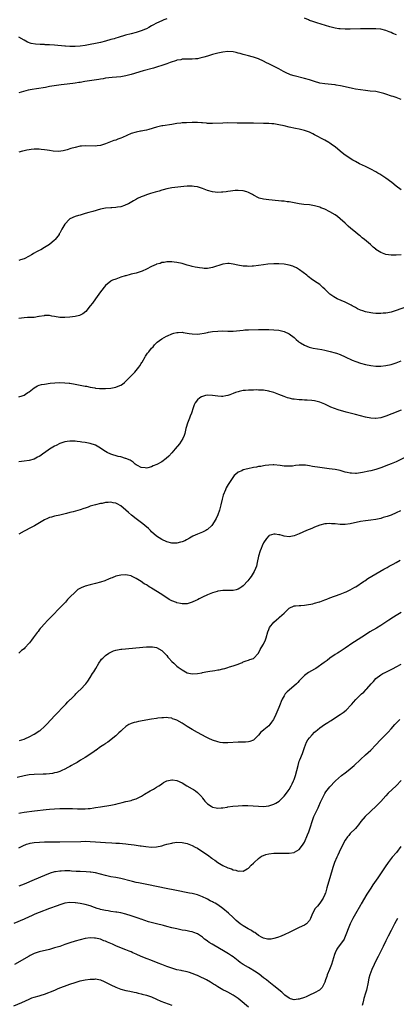
# Model space of a CAD drawing. Units: inches. Extents: x 2598000 to 2601000, y 1485000 to 1488000.
# Drawn here: x 2599691 to 2599839, y 1487347 to 1487733 of the extents above; entities that cross this region are included whole.
import ezdxf

# ---------------------------------------------------------------- set-up
doc = ezdxf.new("R2010")
doc.units = ezdxf.units.IN
doc.header["$MEASUREMENT"] = 0
doc.layers.add('LD25981485_10ft', color=91, linetype='Continuous')

msp = doc.modelspace()

# ---------------------------------------------------------------- linework, layer by layer
at = {"layer": 'LD25981485_10ft'}
for points, elevation in [([(2599839.13, 1487727.13), (2599837.69, 1487727.69), (2599837, 1487728.03), (2599836.3, 1487728.3), (2599835, 1487728.86), (2599833, 1487729.37), (2599831, 1487729.49), (2599828.53, 1487729.47), (2599825, 1487729.49), (2599821, 1487729.38), (2599819, 1487729.37), (2599817, 1487729.46), (2599816.44, 1487729.56), (2599815, 1487729.76), (2599813.96, 1487730.04), (2599813, 1487730.27), (2599807.85, 1487731.85), (2599806.34, 1487732.34), (2599805, 1487732.83), (2599804.58, 1487733), (2599803, 1487733.74)], 9340), ([(2599749, 1487733.43), (2599747.86, 1487733), (2599747, 1487732.65), (2599745, 1487731.73), (2599743.57, 1487731), (2599743, 1487730.68), (2599741.96, 1487730.04), (2599741, 1487729.55), (2599740.65, 1487729.35), (2599739, 1487728.66), (2599738.53, 1487728.53), (2599737, 1487728.04), (2599735, 1487727.55), (2599732.85, 1487727), (2599729.9, 1487726.1), (2599729, 1487725.85), (2599728.35, 1487725.65), (2599727, 1487725.27), (2599725, 1487724.68), (2599723, 1487724.13), (2599721, 1487723.7), (2599719, 1487723.33), (2599717, 1487723), (2599715, 1487722.74), (2599713, 1487722.6), (2599711.38, 1487722.62), (2599711, 1487722.6), (2599709.29, 1487722.71), (2599709, 1487722.71), (2599705, 1487723.08), (2599703, 1487723.22), (2599701.29, 1487723.29), (2599701, 1487723.32), (2599699.36, 1487723.36), (2599697.51, 1487723.51), (2599695.82, 1487723.82), (2599694.34, 1487724.34), (2599693.02, 1487725.02), (2599691, 1487726.18)], 9340), ([(2599841, 1487701.81), (2599839, 1487702.61), (2599837.79, 1487703), (2599837.18, 1487703.18), (2599835, 1487703.86), (2599834.16, 1487704.16), (2599832.59, 1487704.59), (2599831, 1487704.91), (2599828.85, 1487705.15), (2599827, 1487705.32), (2599825, 1487705.58), (2599823, 1487705.94), (2599821.81, 1487706.19), (2599819, 1487706.81), (2599817.19, 1487707.19), (2599815.47, 1487707.47), (2599815, 1487707.52), (2599813.67, 1487707.67), (2599811, 1487707.91), (2599809, 1487708.27), (2599807, 1487708.83), (2599805, 1487709.47), (2599803, 1487710.05), (2599799, 1487711.06), (2599797.54, 1487711.54), (2599797, 1487711.75), (2599796.13, 1487712.13), (2599794.82, 1487712.82), (2599793, 1487713.81), (2599791.34, 1487714.66), (2599789.52, 1487715.52), (2599789, 1487715.83), (2599788.18, 1487716.18), (2599787, 1487716.85), (2599785, 1487717.73), (2599783, 1487718.38), (2599782.52, 1487718.52), (2599781, 1487718.91), (2599779, 1487719.46), (2599777.82, 1487719.82), (2599777, 1487720.04), (2599776.23, 1487720.23), (2599775, 1487720.49), (2599773, 1487720.62), (2599771, 1487720.42), (2599769, 1487719.97), (2599767, 1487719.4), (2599765, 1487718.8), (2599763.59, 1487718.41), (2599763, 1487718.23), (2599761.97, 1487718.03), (2599761, 1487717.77), (2599760.26, 1487717.74), (2599759, 1487717.59), (2599757.6, 1487717.6), (2599757, 1487717.63), (2599756.4, 1487717.59), (2599755, 1487717.57), (2599754.57, 1487717.43), (2599753, 1487717.18), (2599752.88, 1487717.12), (2599750.36, 1487716.36), (2599749, 1487715.85), (2599747, 1487715.14), (2599745.4, 1487714.6), (2599743.85, 1487714.15), (2599739.73, 1487713), (2599735, 1487711.57), (2599733, 1487711.06), (2599731, 1487710.7), (2599727.6, 1487710.4), (2599726.33, 1487710.33), (2599725, 1487710.16), (2599724.03, 1487709.97), (2599723, 1487709.85), (2599722.3, 1487709.7), (2599716.85, 1487708.85), (2599715, 1487708.53), (2599714.48, 1487708.48), (2599713, 1487708.24), (2599712.16, 1487708.16), (2599711, 1487707.99), (2599709.86, 1487707.86), (2599707.53, 1487707.53), (2599703, 1487706.86), (2599701.41, 1487706.59), (2599697.93, 1487706.07), (2599696.22, 1487705.78), (2599694.57, 1487705.43), (2599691, 1487704.38)], 9350), ([(2599841, 1487666.43), (2599839, 1487667.9), (2599837.27, 1487669.27), (2599835, 1487670.96), (2599833, 1487672.28), (2599832.54, 1487672.54), (2599831.81, 1487673), (2599831, 1487673.48), (2599829, 1487674.57), (2599827, 1487675.58), (2599824.66, 1487676.66), (2599823, 1487677.52), (2599822.03, 1487678.03), (2599820.51, 1487679), (2599819.61, 1487679.61), (2599819, 1487680.08), (2599818.46, 1487680.46), (2599817, 1487681.63), (2599815, 1487683.26), (2599814, 1487684), (2599813, 1487684.72), (2599812.55, 1487685), (2599811, 1487685.88), (2599807, 1487688.04), (2599806.36, 1487688.36), (2599805, 1487689), (2599803, 1487689.66), (2599801, 1487690.18), (2599799.47, 1487690.53), (2599797.05, 1487691.05), (2599795, 1487691.51), (2599793, 1487691.94), (2599791, 1487692.24), (2599790.28, 1487692.28), (2599789, 1487692.4), (2599787, 1487692.46), (2599783, 1487692.53), (2599776.57, 1487692.57), (2599773, 1487692.63), (2599771, 1487692.61), (2599767, 1487692.48), (2599766.49, 1487692.49), (2599765, 1487692.49), (2599764.55, 1487692.55), (2599763, 1487692.63), (2599762.68, 1487692.68), (2599761, 1487692.8), (2599759, 1487692.85), (2599756.75, 1487692.75), (2599755, 1487692.63), (2599754.58, 1487692.58), (2599753, 1487692.38), (2599752.27, 1487692.27), (2599751, 1487692.05), (2599747.52, 1487691.52), (2599747, 1487691.46), (2599745, 1487691.03), (2599741.9, 1487690.1), (2599741, 1487689.84), (2599740.32, 1487689.68), (2599739, 1487689.44), (2599738.64, 1487689.36), (2599737, 1487689.09), (2599735, 1487688.46), (2599731.67, 1487687), (2599731, 1487686.69), (2599729.76, 1487686.24), (2599729, 1487685.93), (2599728.29, 1487685.71), (2599726.33, 1487685), (2599725, 1487684.48), (2599723, 1487683.84), (2599721.69, 1487683.69), (2599721, 1487683.58), (2599717, 1487683.64), (2599715.52, 1487683.52), (2599715, 1487683.49), (2599713, 1487683.09), (2599711.42, 1487682.58), (2599709.94, 1487682.06), (2599708.33, 1487681.67), (2599706.49, 1487681.51), (2599704.39, 1487681.61), (2599703, 1487681.83), (2599702.07, 1487681.93), (2599701, 1487682.13), (2599699.75, 1487682.25), (2599699, 1487682.35), (2599697, 1487682.35), (2599695.79, 1487682.21), (2599695, 1487682.1), (2599694.07, 1487681.93), (2599693, 1487681.69), (2599692.41, 1487681.59), (2599691, 1487681.26)], 9360), ([(2599841, 1487641.01), (2599839, 1487640.82), (2599838.81, 1487640.81), (2599837, 1487640.83), (2599835, 1487641.15), (2599833, 1487641.85), (2599831.08, 1487643.08), (2599831, 1487643.15), (2599829.99, 1487643.99), (2599828.96, 1487645), (2599826.62, 1487647), (2599825.67, 1487647.67), (2599825, 1487648.25), (2599824.56, 1487648.56), (2599824.06, 1487649), (2599823, 1487649.83), (2599821.25, 1487651.25), (2599820.18, 1487652.18), (2599819, 1487653.33), (2599817.09, 1487655.09), (2599815.97, 1487655.97), (2599815, 1487656.66), (2599813, 1487657.82), (2599811, 1487658.85), (2599809.46, 1487659.46), (2599809, 1487659.68), (2599807.95, 1487659.95), (2599807, 1487660.24), (2599805, 1487660.53), (2599802.75, 1487660.75), (2599800.96, 1487660.96), (2599799, 1487661.32), (2599797.61, 1487661.61), (2599797, 1487661.72), (2599796.2, 1487661.8), (2599795, 1487661.97), (2599793.96, 1487662.04), (2599790.34, 1487662.34), (2599789, 1487662.48), (2599787, 1487662.73), (2599785.23, 1487663.23), (2599785, 1487663.3), (2599783, 1487664.36), (2599782.61, 1487664.61), (2599781.9, 1487665), (2599781, 1487665.44), (2599780.38, 1487665.62), (2599779, 1487666.07), (2599777, 1487666.24), (2599775.83, 1487666.17), (2599774.03, 1487665.97), (2599773, 1487665.77), (2599772.3, 1487665.7), (2599771, 1487665.49), (2599770.51, 1487665.49), (2599769, 1487665.42), (2599767, 1487665.65), (2599765, 1487666.17), (2599763, 1487666.91), (2599761.45, 1487667.45), (2599761, 1487667.57), (2599759.79, 1487667.79), (2599759, 1487667.88), (2599757.88, 1487667.88), (2599757, 1487667.85), (2599755.73, 1487667.73), (2599751, 1487667.21), (2599749, 1487666.88), (2599747.54, 1487666.46), (2599747, 1487666.35), (2599746.02, 1487665.98), (2599745, 1487665.7), (2599744.47, 1487665.53), (2599742.68, 1487665), (2599741, 1487664.45), (2599740.07, 1487664.07), (2599739, 1487663.67), (2599737.5, 1487663), (2599737.17, 1487662.83), (2599735.91, 1487662.09), (2599733.93, 1487661), (2599733, 1487660.56), (2599732.36, 1487660.36), (2599731, 1487659.85), (2599729.66, 1487659.66), (2599729, 1487659.51), (2599727.45, 1487659.45), (2599727, 1487659.4), (2599725, 1487659.24), (2599723, 1487658.85), (2599720, 1487658), (2599719, 1487657.68), (2599718.45, 1487657.55), (2599717, 1487657.12), (2599715, 1487656.57), (2599714.34, 1487656.34), (2599713, 1487655.96), (2599711, 1487655.06), (2599710.9, 1487655), (2599709, 1487653), (2599707.85, 1487651), (2599707.51, 1487650.49), (2599707, 1487649.5), (2599706.81, 1487649.19), (2599706.72, 1487649), (2599705.25, 1487647), (2599705, 1487646.76), (2599703, 1487645.03), (2599701, 1487643.82), (2599699.58, 1487643), (2599699, 1487642.69), (2599697.88, 1487642.12), (2599697, 1487641.6), (2599696.6, 1487641.4), (2599695.89, 1487641), (2599695, 1487640.47), (2599693, 1487639.45), (2599691.57, 1487639), (2599691, 1487638.79)], 9370), ([(2599843, 1487620.68), (2599839, 1487619.2), (2599837, 1487618.55), (2599835.71, 1487618.29), (2599835, 1487618.14), (2599833.92, 1487618.08), (2599833, 1487617.99), (2599831.96, 1487618.04), (2599831, 1487618.03), (2599829.83, 1487618.17), (2599829, 1487618.24), (2599827, 1487618.64), (2599825.87, 1487619), (2599825, 1487619.3), (2599823.88, 1487619.88), (2599823, 1487620.3), (2599821.78, 1487621), (2599821.3, 1487621.3), (2599819, 1487622.48), (2599815.8, 1487623.8), (2599814.49, 1487624.49), (2599813.81, 1487625), (2599813, 1487625.63), (2599811, 1487627.57), (2599810.25, 1487628.25), (2599809, 1487629.33), (2599807, 1487630.72), (2599805.63, 1487631.63), (2599805, 1487632.14), (2599804.51, 1487632.51), (2599803.93, 1487633), (2599801.1, 1487635.1), (2599799.87, 1487635.87), (2599799, 1487636.31), (2599798.52, 1487636.52), (2599797, 1487637), (2599795, 1487637.33), (2599793, 1487637.47), (2599791, 1487637.47), (2599788.7, 1487637.3), (2599786.92, 1487637.08), (2599785, 1487636.79), (2599783, 1487636.55), (2599782.55, 1487636.55), (2599781, 1487636.47), (2599780.52, 1487636.52), (2599779, 1487636.61), (2599776.94, 1487636.95), (2599775, 1487637.38), (2599773.54, 1487637.54), (2599773, 1487637.61), (2599771, 1487637.35), (2599767, 1487635.96), (2599765, 1487635.64), (2599763.66, 1487635.66), (2599763, 1487635.71), (2599761.85, 1487635.85), (2599761, 1487636.03), (2599760.17, 1487636.17), (2599759, 1487636.46), (2599758.55, 1487636.55), (2599756.97, 1487636.97), (2599755, 1487637.57), (2599753, 1487638.03), (2599751.9, 1487638.1), (2599751, 1487638.2), (2599750.23, 1487638.23), (2599749, 1487638.19), (2599748, 1487638), (2599747, 1487637.92), (2599746.35, 1487637.65), (2599745, 1487637.28), (2599744.82, 1487637.18), (2599743, 1487636.37), (2599741, 1487635.35), (2599739.38, 1487634.62), (2599739, 1487634.46), (2599737, 1487633.86), (2599736.3, 1487633.7), (2599735, 1487633.37), (2599734.69, 1487633.31), (2599733, 1487632.81), (2599732.7, 1487632.7), (2599731, 1487632.18), (2599729.71, 1487631.71), (2599729, 1487631.52), (2599727.69, 1487631), (2599727.21, 1487630.79), (2599727, 1487630.64), (2599725, 1487628.99), (2599723, 1487626.48), (2599722.39, 1487625.61), (2599721, 1487623.73), (2599719.88, 1487622.12), (2599719, 1487620.95), (2599717.21, 1487618.79), (2599716.09, 1487617.91), (2599715, 1487617.39), (2599714.72, 1487617.28), (2599713, 1487616.88), (2599711, 1487616.62), (2599709, 1487616.43), (2599707, 1487616.44), (2599705, 1487616.77), (2599703.93, 1487617), (2599703, 1487617.17), (2599702.84, 1487617.16), (2599701, 1487617.18), (2599700.86, 1487617.14), (2599699, 1487616.8), (2599698.79, 1487616.79), (2599697, 1487616.47), (2599696.49, 1487616.49), (2599695, 1487616.4), (2599694.41, 1487616.41), (2599693, 1487616.36), (2599691, 1487615.99)], 9380), ([(2599691, 1487585.31), (2599692.22, 1487585.78), (2599693, 1487586.04), (2599693.56, 1487586.44), (2599694.5, 1487587), (2599695, 1487587.34), (2599697, 1487588.9), (2599698.35, 1487589.65), (2599699, 1487589.91), (2599699.86, 1487590.14), (2599701, 1487590.37), (2599703.29, 1487590.71), (2599705.09, 1487590.91), (2599707, 1487590.99), (2599709, 1487590.9), (2599710.68, 1487590.68), (2599711, 1487590.66), (2599713, 1487590.33), (2599715, 1487589.97), (2599716.3, 1487589.7), (2599717, 1487589.58), (2599717.51, 1487589.51), (2599719, 1487589.16), (2599720.84, 1487588.84), (2599721, 1487588.79), (2599722.67, 1487588.67), (2599723, 1487588.61), (2599724.66, 1487588.66), (2599725, 1487588.64), (2599727, 1487588.81), (2599729, 1487589.13), (2599729.24, 1487589.24), (2599731, 1487589.95), (2599731.62, 1487590.38), (2599732.37, 1487591), (2599733, 1487591.56), (2599735, 1487593.56), (2599735.7, 1487594.3), (2599736.41, 1487595), (2599737, 1487595.62), (2599738.04, 1487597), (2599738.44, 1487597.56), (2599739, 1487598.44), (2599739.2, 1487598.8), (2599739.29, 1487599), (2599740.46, 1487601), (2599740.67, 1487601.33), (2599741.49, 1487602.51), (2599741.92, 1487603), (2599743, 1487604.37), (2599743.67, 1487605), (2599744.25, 1487605.75), (2599745.26, 1487606.74), (2599747, 1487608.1), (2599748.87, 1487609.13), (2599749.28, 1487609.28), (2599751, 1487609.98), (2599751.76, 1487610.24), (2599753, 1487610.55), (2599753.41, 1487610.59), (2599755, 1487610.65), (2599755.4, 1487610.6), (2599757.79, 1487610.21), (2599759, 1487609.99), (2599761, 1487609.95), (2599761.95, 1487610.05), (2599763.69, 1487610.31), (2599765, 1487610.6), (2599765.35, 1487610.65), (2599767, 1487610.96), (2599769, 1487611.15), (2599771, 1487611.16), (2599773, 1487611.08), (2599775, 1487611.12), (2599779, 1487611.54), (2599779.58, 1487611.58), (2599781, 1487611.66), (2599785, 1487611.73), (2599787, 1487611.75), (2599789, 1487611.74), (2599791, 1487611.65), (2599793, 1487611.42), (2599795, 1487610.98), (2599797, 1487610.07), (2599799, 1487608.55), (2599799.8, 1487607.8), (2599800.73, 1487607), (2599801, 1487606.8), (2599801.47, 1487606.53), (2599803, 1487605.58), (2599804.88, 1487604.88), (2599806.49, 1487604.49), (2599809.85, 1487603.85), (2599811, 1487603.59), (2599811.51, 1487603.51), (2599813.12, 1487603.12), (2599815, 1487602.63), (2599815.59, 1487602.41), (2599817, 1487601.96), (2599819, 1487601.09), (2599821.78, 1487599.78), (2599823.19, 1487599.19), (2599825, 1487598.57), (2599827, 1487598.03), (2599829, 1487597.61), (2599831, 1487597.37), (2599833, 1487597.36), (2599835, 1487597.59), (2599837, 1487598.04), (2599839, 1487598.7), (2599841, 1487599.47)], 9390), ([(2599841, 1487580.17), (2599837.27, 1487578.73), (2599835, 1487577.79), (2599833, 1487577.12), (2599831, 1487576.82), (2599830.83, 1487576.83), (2599829, 1487576.95), (2599827, 1487577.37), (2599823, 1487578.42), (2599819.4, 1487579.4), (2599816.28, 1487580.28), (2599814.76, 1487580.76), (2599813.3, 1487581.3), (2599812.06, 1487581.94), (2599811, 1487582.44), (2599809, 1487583.33), (2599807, 1487583.83), (2599805.95, 1487583.95), (2599804.09, 1487584.09), (2599803, 1487584.09), (2599802.16, 1487584.16), (2599801, 1487584.19), (2599799, 1487584.41), (2599798.49, 1487584.49), (2599797, 1487584.82), (2599796.42, 1487585), (2599795, 1487585.52), (2599793, 1487586.33), (2599791, 1487587.04), (2599789.45, 1487587.45), (2599789, 1487587.6), (2599787, 1487587.96), (2599786.03, 1487588.03), (2599785, 1487588), (2599784.06, 1487588.06), (2599783, 1487587.94), (2599782, 1487588), (2599781, 1487587.92), (2599779.87, 1487587.87), (2599779, 1487587.8), (2599777.45, 1487587.45), (2599777, 1487587.37), (2599775.99, 1487587), (2599775, 1487586.61), (2599773.79, 1487586.21), (2599773, 1487585.87), (2599772.22, 1487585.78), (2599771, 1487585.48), (2599770.45, 1487585.55), (2599769, 1487585.6), (2599767, 1487585.94), (2599765, 1487586.01), (2599764.16, 1487585.84), (2599763, 1487585.55), (2599762.61, 1487585.39), (2599761.98, 1487585), (2599761, 1487584.21), (2599760.13, 1487583), (2599759.77, 1487582.23), (2599759.33, 1487581), (2599758.68, 1487579), (2599758.23, 1487577.77), (2599757.9, 1487577), (2599757.09, 1487575), (2599756.64, 1487573.36), (2599756.5, 1487573), (2599756.32, 1487572.32), (2599756.03, 1487571), (2599755.76, 1487570.24), (2599755.25, 1487569), (2599753.97, 1487567), (2599752.32, 1487565), (2599751, 1487563.43), (2599749.85, 1487562.15), (2599748.79, 1487561.21), (2599747, 1487559.95), (2599745.1, 1487558.9), (2599743.71, 1487558.29), (2599743, 1487558.01), (2599741.59, 1487557.59), (2599741, 1487557.43), (2599740.49, 1487557.51), (2599739, 1487557.67), (2599737.53, 1487558.47), (2599737, 1487558.78), (2599736.66, 1487559), (2599735.81, 1487559.81), (2599735, 1487560.25), (2599734.59, 1487560.59), (2599733, 1487561.21), (2599732.75, 1487561.25), (2599731, 1487561.84), (2599729.98, 1487562.02), (2599727, 1487562.95), (2599725.6, 1487563.6), (2599724.31, 1487564.31), (2599723, 1487565.24), (2599721, 1487566.42), (2599719, 1487567.14), (2599717, 1487567.51), (2599715.67, 1487567.67), (2599715, 1487567.78), (2599713.88, 1487567.88), (2599713, 1487567.99), (2599711, 1487568.04), (2599709.89, 1487567.89), (2599709, 1487567.74), (2599707, 1487567.05), (2599705.66, 1487566.34), (2599705, 1487566.06), (2599704.34, 1487565.66), (2599703, 1487564.88), (2599701, 1487563.44), (2599700.33, 1487563), (2599699.58, 1487562.42), (2599699, 1487562.01), (2599698.33, 1487561.67), (2599697, 1487561.01), (2599695, 1487560.46), (2599693, 1487560.15), (2599691, 1487559.89)], 9400), ([(2599842.4, 1487561.6), (2599839, 1487559.91), (2599837, 1487559.07), (2599835, 1487558.28), (2599834.07, 1487557.93), (2599833, 1487557.56), (2599832.59, 1487557.41), (2599831, 1487556.93), (2599829, 1487556.42), (2599828.29, 1487556.29), (2599825.76, 1487555.76), (2599825, 1487555.63), (2599823.41, 1487555.4), (2599823, 1487555.37), (2599821.42, 1487555.42), (2599821, 1487555.46), (2599819.73, 1487555.73), (2599819, 1487555.91), (2599817, 1487556.47), (2599815, 1487556.9), (2599812.77, 1487557.23), (2599809, 1487557.72), (2599806.14, 1487558.14), (2599805, 1487558.34), (2599803.42, 1487558.58), (2599803, 1487558.63), (2599801, 1487558.65), (2599799.54, 1487558.46), (2599798.27, 1487558.27), (2599797, 1487558.15), (2599795.76, 1487558.24), (2599795, 1487558.22), (2599793.55, 1487558.45), (2599791, 1487558.7), (2599790.71, 1487558.71), (2599789, 1487558.64), (2599787.59, 1487558.41), (2599787, 1487558.37), (2599785.86, 1487558.14), (2599785, 1487558.02), (2599784.15, 1487557.85), (2599783, 1487557.64), (2599780.81, 1487557.19), (2599779, 1487556.72), (2599778.43, 1487556.43), (2599777, 1487555.84), (2599775.94, 1487555), (2599775.46, 1487554.54), (2599774.61, 1487553.39), (2599773.08, 1487551), (2599772.32, 1487549.68), (2599772.01, 1487549), (2599771.17, 1487546.83), (2599770.75, 1487545.25), (2599770.22, 1487543), (2599769.97, 1487542.03), (2599769.66, 1487541), (2599769, 1487539.16), (2599768.35, 1487537.65), (2599767.98, 1487537), (2599767, 1487535.4), (2599766.7, 1487535), (2599765, 1487533.46), (2599764.74, 1487533.26), (2599764.26, 1487533), (2599763, 1487532.38), (2599761, 1487531.54), (2599759.25, 1487530.75), (2599757.95, 1487530.05), (2599756.69, 1487529.31), (2599756.09, 1487529), (2599755, 1487528.53), (2599754.4, 1487528.4), (2599753, 1487528.04), (2599751, 1487528.03), (2599749, 1487528.54), (2599747, 1487529.44), (2599745, 1487530.75), (2599743, 1487532.55), (2599742.57, 1487533), (2599741.78, 1487533.78), (2599740.41, 1487535), (2599739.64, 1487535.64), (2599737, 1487537.57), (2599735.19, 1487539), (2599734.03, 1487540.03), (2599733, 1487540.98), (2599731, 1487542.69), (2599729.51, 1487543.51), (2599729, 1487543.76), (2599727.91, 1487543.91), (2599727, 1487544.12), (2599725.99, 1487543.99), (2599725, 1487543.98), (2599723.65, 1487543.65), (2599723, 1487543.54), (2599721.04, 1487543.04), (2599719, 1487542.48), (2599718.18, 1487542.18), (2599717, 1487541.77), (2599716.42, 1487541.58), (2599715, 1487541.08), (2599712.32, 1487540.32), (2599711, 1487540.01), (2599709.64, 1487539.64), (2599707, 1487539), (2599705, 1487538.59), (2599703.74, 1487538.26), (2599703, 1487538.04), (2599702.27, 1487537.73), (2599701, 1487537.13), (2599697.13, 1487534.87), (2599695.84, 1487534.16), (2599693, 1487532.74), (2599691, 1487531.53)], 9410), ([(2599840.73, 1487540.73), (2599839, 1487539.89), (2599837, 1487539.03), (2599835.46, 1487538.54), (2599835, 1487538.34), (2599833.93, 1487538.07), (2599833, 1487537.77), (2599831, 1487537.36), (2599829, 1487537.08), (2599827, 1487536.83), (2599825, 1487536.51), (2599821, 1487535.67), (2599819, 1487535.36), (2599817, 1487535.33), (2599815, 1487535.56), (2599813.67, 1487535.67), (2599813, 1487535.77), (2599811.65, 1487535.65), (2599811, 1487535.63), (2599809, 1487535.09), (2599807, 1487534.32), (2599805.85, 1487533.85), (2599803.84, 1487533), (2599801, 1487531.77), (2599799, 1487530.98), (2599797, 1487530.52), (2599795, 1487530.76), (2599794.3, 1487531), (2599793.3, 1487531.3), (2599793, 1487531.37), (2599791.54, 1487531.54), (2599791, 1487531.63), (2599789.23, 1487531), (2599789, 1487530.89), (2599788.07, 1487529.93), (2599787, 1487528.19), (2599786.43, 1487527), (2599785.99, 1487526.01), (2599785.58, 1487525), (2599784.99, 1487523), (2599784.49, 1487520.49), (2599784.15, 1487519), (2599783.81, 1487518.19), (2599783.35, 1487517), (2599782.09, 1487515), (2599781.64, 1487514.36), (2599780.74, 1487513.26), (2599779, 1487511.37), (2599778.47, 1487511), (2599777.64, 1487510.36), (2599777, 1487510.01), (2599776.23, 1487509.77), (2599775, 1487509.55), (2599773.54, 1487509.54), (2599773, 1487509.52), (2599772.46, 1487509.54), (2599771, 1487509.5), (2599769.22, 1487509.22), (2599769, 1487509.21), (2599768.83, 1487509.17), (2599767, 1487508.6), (2599766.31, 1487508.31), (2599765, 1487507.8), (2599763.06, 1487506.94), (2599761.71, 1487506.29), (2599761, 1487505.88), (2599760.39, 1487505.61), (2599759, 1487504.91), (2599757, 1487504.32), (2599756.35, 1487504.35), (2599755, 1487504.25), (2599754.43, 1487504.43), (2599753, 1487504.62), (2599752.76, 1487504.76), (2599751, 1487505.44), (2599749.98, 1487506.02), (2599749, 1487506.61), (2599747.57, 1487507.57), (2599747, 1487507.89), (2599743, 1487510.44), (2599742.63, 1487510.63), (2599742.08, 1487511), (2599741.41, 1487511.41), (2599741, 1487511.73), (2599740.17, 1487512.17), (2599738.96, 1487513.04), (2599737, 1487514.2), (2599735.12, 1487515.12), (2599735, 1487515.2), (2599733.53, 1487515.53), (2599733, 1487515.68), (2599731, 1487515.58), (2599729, 1487515.07), (2599727.52, 1487514.48), (2599727, 1487514.29), (2599726.1, 1487513.9), (2599725, 1487513.48), (2599724.65, 1487513.35), (2599723, 1487512.81), (2599721, 1487512.25), (2599719, 1487511.74), (2599717, 1487511.21), (2599715.4, 1487510.6), (2599714.14, 1487509.86), (2599713, 1487508.89), (2599711, 1487506.84), (2599710.08, 1487505.92), (2599709.24, 1487505), (2599707.13, 1487502.87), (2599707, 1487502.72), (2599706.13, 1487501.87), (2599705, 1487500.56), (2599703.5, 1487499), (2599703, 1487498.49), (2599702.22, 1487497.78), (2599701, 1487496.5), (2599699.72, 1487495), (2599699.37, 1487494.63), (2599699, 1487494.1), (2599698.5, 1487493.5), (2599698.15, 1487493), (2599696.63, 1487491), (2599695.89, 1487490.11), (2599695.14, 1487489), (2599695, 1487488.82), (2599693.33, 1487487), (2599693, 1487486.69), (2599692.05, 1487485.95), (2599691.01, 1487485)], 9420), ([(2599691.22, 1487450.78), (2599692.09, 1487451), (2599693, 1487451.28), (2599693.53, 1487451.53), (2599695, 1487452.15), (2599697, 1487453.24), (2599698.08, 1487453.92), (2599699, 1487454.52), (2599699.27, 1487454.73), (2599701, 1487456.19), (2599701.8, 1487457), (2599703.6, 1487459), (2599705, 1487460.48), (2599706.24, 1487461.76), (2599707, 1487462.5), (2599707.24, 1487462.76), (2599707.49, 1487463), (2599709.4, 1487465), (2599710.12, 1487465.88), (2599711, 1487466.66), (2599711.16, 1487466.84), (2599711.34, 1487467), (2599713, 1487468.68), (2599713.34, 1487469), (2599714.14, 1487469.86), (2599715.43, 1487471), (2599717, 1487472.66), (2599717.29, 1487473), (2599718.02, 1487473.98), (2599719, 1487475.45), (2599719.92, 1487477), (2599720.35, 1487477.65), (2599721.11, 1487479), (2599722.31, 1487481), (2599722.58, 1487481.42), (2599723, 1487482), (2599723.44, 1487482.56), (2599723.86, 1487483), (2599725, 1487484.11), (2599726.32, 1487485), (2599727, 1487485.42), (2599728.13, 1487485.87), (2599729, 1487486.17), (2599729.69, 1487486.31), (2599731, 1487486.52), (2599731.42, 1487486.58), (2599741, 1487487.39), (2599743, 1487487.47), (2599743.39, 1487487.39), (2599745, 1487487.16), (2599747, 1487486.06), (2599748.07, 1487485), (2599749, 1487484.03), (2599749.45, 1487483.45), (2599749.85, 1487483), (2599751, 1487481.74), (2599751.77, 1487481), (2599752.41, 1487480.41), (2599753, 1487479.89), (2599753.52, 1487479.52), (2599755, 1487478.4), (2599757, 1487477.3), (2599759, 1487476.84), (2599761, 1487476.96), (2599762.71, 1487477.29), (2599763, 1487477.33), (2599764.38, 1487477.62), (2599765.86, 1487477.86), (2599767, 1487478.07), (2599767.8, 1487478.2), (2599769, 1487478.43), (2599769.5, 1487478.49), (2599771, 1487478.83), (2599771.15, 1487478.85), (2599771.78, 1487479), (2599773, 1487479.36), (2599773.58, 1487479.58), (2599775, 1487479.97), (2599776.57, 1487480.57), (2599777, 1487480.67), (2599777.92, 1487481), (2599778.67, 1487481.33), (2599779, 1487481.58), (2599780.1, 1487481.9), (2599781, 1487482.19), (2599781.54, 1487482.46), (2599783, 1487482.83), (2599783.07, 1487482.93), (2599785, 1487485.01), (2599785.66, 1487486.34), (2599786.05, 1487487), (2599787, 1487488.43), (2599787.75, 1487490.25), (2599788, 1487491), (2599788.67, 1487493.33), (2599789, 1487494.22), (2599789.31, 1487495), (2599790.94, 1487497.06), (2599792.04, 1487497.96), (2599793, 1487498.83), (2599793.24, 1487499), (2599795, 1487500.67), (2599795.47, 1487501), (2599796.24, 1487501.76), (2599797, 1487502.57), (2599799, 1487503.49), (2599799.47, 1487503.47), (2599801, 1487503.66), (2599801.65, 1487503.65), (2599803, 1487503.79), (2599803.87, 1487503.87), (2599806.33, 1487504.33), (2599807, 1487504.52), (2599808.9, 1487505.1), (2599809, 1487505.12), (2599810.35, 1487505.65), (2599811, 1487505.84), (2599811.82, 1487506.18), (2599813, 1487506.6), (2599817, 1487508.07), (2599819, 1487508.83), (2599819.38, 1487509), (2599820.45, 1487509.55), (2599821, 1487509.79), (2599822.77, 1487510.77), (2599823.15, 1487511), (2599826.15, 1487513), (2599826.64, 1487513.36), (2599827.82, 1487514.18), (2599832.64, 1487517), (2599834.14, 1487517.86), (2599835, 1487518.31), (2599835.44, 1487518.56), (2599836.3, 1487519), (2599837.88, 1487519.88), (2599839, 1487520.52), (2599840.55, 1487521.45)], 9430), ([(2599841, 1487500.84), (2599839, 1487499.67), (2599837.92, 1487499), (2599836.15, 1487497.85), (2599833, 1487495.86), (2599831.23, 1487494.77), (2599828.72, 1487493.28), (2599827, 1487492.2), (2599822.61, 1487489.39), (2599822.03, 1487489), (2599819, 1487486.9), (2599817.86, 1487486.14), (2599816.61, 1487485.39), (2599815.92, 1487485), (2599815, 1487484.4), (2599812.98, 1487483), (2599811.87, 1487482.13), (2599810.69, 1487481.31), (2599807.49, 1487479), (2599807, 1487478.69), (2599804.66, 1487477.34), (2599803, 1487476.18), (2599801.88, 1487475), (2599801, 1487474.14), (2599800.46, 1487473.54), (2599799.93, 1487473), (2599797, 1487470.51), (2599796.21, 1487469.79), (2599795.5, 1487469), (2599795, 1487468.27), (2599794.31, 1487467), (2599793.92, 1487466.08), (2599793.52, 1487465), (2599793, 1487463.69), (2599791.78, 1487461), (2599791, 1487459.23), (2599790.86, 1487459), (2599790.11, 1487457.89), (2599789.44, 1487457), (2599789, 1487456.49), (2599787.08, 1487454.92), (2599787, 1487454.82), (2599785.94, 1487454.06), (2599785, 1487452.84), (2599783, 1487450.94), (2599781.58, 1487450.42), (2599781, 1487450.27), (2599779.84, 1487450.16), (2599777.91, 1487450.09), (2599777, 1487450.07), (2599773, 1487449.89), (2599772.1, 1487449.9), (2599771, 1487449.89), (2599770.01, 1487450.01), (2599769, 1487450.19), (2599767, 1487450.85), (2599765.5, 1487451.5), (2599765, 1487451.75), (2599764.17, 1487452.17), (2599763, 1487452.83), (2599762.72, 1487453), (2599761, 1487453.91), (2599759, 1487455.06), (2599757, 1487456.25), (2599755.88, 1487457), (2599755, 1487457.53), (2599753, 1487458.67), (2599752.14, 1487459), (2599751.3, 1487459.3), (2599751, 1487459.44), (2599749.61, 1487459.61), (2599749, 1487459.76), (2599747.68, 1487459.68), (2599747, 1487459.7), (2599745.48, 1487459.48), (2599745, 1487459.43), (2599743, 1487459.09), (2599737.86, 1487458.14), (2599737, 1487457.96), (2599736.23, 1487457.77), (2599735, 1487457.41), (2599734.71, 1487457.29), (2599734.16, 1487457), (2599733, 1487456.29), (2599731.51, 1487455), (2599731, 1487454.46), (2599730.25, 1487453.75), (2599729.38, 1487453), (2599729, 1487452.64), (2599725.85, 1487450.15), (2599725, 1487449.56), (2599724.69, 1487449.31), (2599724.28, 1487449), (2599723, 1487448.26), (2599721.31, 1487447), (2599721.12, 1487446.88), (2599721, 1487446.82), (2599719.97, 1487446.03), (2599719, 1487445.42), (2599718.41, 1487445), (2599717, 1487444.09), (2599715.15, 1487443), (2599713.84, 1487442.16), (2599713, 1487441.74), (2599712.53, 1487441.46), (2599711.64, 1487441), (2599711, 1487440.62), (2599710.21, 1487440.21), (2599709, 1487439.53), (2599707.85, 1487439), (2599707.29, 1487438.71), (2599707, 1487438.63), (2599705.81, 1487438.19), (2599705, 1487438.05), (2599704.16, 1487437.84), (2599703, 1487437.72), (2599701.62, 1487437.62), (2599701, 1487437.54), (2599700.49, 1487437.51), (2599697, 1487437.4), (2599695, 1487437.27), (2599693, 1487436.92), (2599690.3, 1487436.3)], 9440), ([(2599691, 1487422.28), (2599691.58, 1487422.42), (2599693, 1487422.69), (2599697.15, 1487423.15), (2599701.7, 1487423.71), (2599703, 1487423.84), (2599705, 1487423.99), (2599707, 1487424.08), (2599709, 1487424.13), (2599710.12, 1487424.12), (2599711, 1487424.13), (2599712.08, 1487424.08), (2599714.04, 1487424.04), (2599715, 1487424.01), (2599716.04, 1487424.04), (2599717, 1487424.02), (2599718.14, 1487424.14), (2599719, 1487424.18), (2599720.39, 1487424.39), (2599721, 1487424.47), (2599723, 1487424.8), (2599727, 1487425.4), (2599728.35, 1487425.65), (2599729, 1487425.79), (2599729.97, 1487426.03), (2599731, 1487426.33), (2599731.55, 1487426.45), (2599733, 1487426.84), (2599733.78, 1487427), (2599735, 1487427.31), (2599735.49, 1487427.49), (2599737, 1487427.96), (2599739.14, 1487429), (2599740.3, 1487429.71), (2599742.55, 1487431), (2599743.74, 1487431.74), (2599745, 1487432.5), (2599745.93, 1487433), (2599746.56, 1487433.44), (2599747, 1487433.81), (2599747.74, 1487434.26), (2599749, 1487434.94), (2599751, 1487435.38), (2599751.31, 1487435.31), (2599753, 1487435.13), (2599755, 1487434.18), (2599756.92, 1487433), (2599759, 1487431.8), (2599759.52, 1487431.52), (2599760.33, 1487431), (2599761, 1487430.41), (2599762.47, 1487429), (2599762.71, 1487428.71), (2599763, 1487428.16), (2599763.54, 1487427.54), (2599763.88, 1487427), (2599765, 1487425.89), (2599766.39, 1487425), (2599766.82, 1487424.82), (2599767, 1487424.71), (2599768.44, 1487424.44), (2599769, 1487424.26), (2599770.32, 1487424.32), (2599771, 1487424.37), (2599772.66, 1487424.66), (2599773, 1487424.74), (2599774.95, 1487425.05), (2599777, 1487425.21), (2599778.73, 1487425.27), (2599780.74, 1487425.26), (2599782.83, 1487425.17), (2599784.99, 1487424.99), (2599787, 1487424.9), (2599789, 1487425.16), (2599791, 1487425.84), (2599791.75, 1487426.25), (2599793.03, 1487427), (2599795, 1487428.9), (2599795.91, 1487430.09), (2599796.58, 1487431), (2599797, 1487431.6), (2599797.8, 1487433), (2599798.21, 1487433.79), (2599798.78, 1487435), (2599799, 1487435.54), (2599799.51, 1487437), (2599800.05, 1487439), (2599800.52, 1487441), (2599801, 1487442.63), (2599801.21, 1487443.21), (2599802.27, 1487445.73), (2599803, 1487448.02), (2599803.36, 1487449), (2599803.88, 1487450.12), (2599804.39, 1487451), (2599805, 1487451.85), (2599806.04, 1487453), (2599807, 1487453.99), (2599807.54, 1487454.46), (2599808.14, 1487455), (2599809, 1487455.71), (2599810.94, 1487457.06), (2599812.2, 1487457.8), (2599813, 1487458.32), (2599813.43, 1487458.57), (2599814.08, 1487459), (2599817, 1487460.89), (2599818.25, 1487461.75), (2599819.36, 1487462.64), (2599819.77, 1487463), (2599821, 1487464.31), (2599821.62, 1487465), (2599822.23, 1487465.77), (2599823.13, 1487466.87), (2599823.24, 1487467), (2599825, 1487468.58), (2599825.43, 1487469), (2599826.28, 1487469.72), (2599827.29, 1487470.71), (2599827.52, 1487471), (2599829.25, 1487473), (2599830.1, 1487473.9), (2599831, 1487475.01), (2599833, 1487476.54), (2599833.81, 1487477), (2599834.63, 1487477.37), (2599835, 1487477.58), (2599837, 1487478.55), (2599837.83, 1487479), (2599839, 1487479.57), (2599841, 1487480.72)], 9450), ([(2599691, 1487408.74), (2599691.48, 1487409), (2599692.5, 1487409.5), (2599693.91, 1487410.09), (2599695, 1487410.45), (2599695.44, 1487410.57), (2599697, 1487410.85), (2599699.01, 1487411), (2599701.05, 1487411.05), (2599707, 1487411.1), (2599715.26, 1487411.26), (2599717, 1487411.28), (2599719, 1487411.23), (2599721, 1487411.08), (2599723, 1487410.89), (2599725, 1487410.75), (2599727.39, 1487410.61), (2599729, 1487410.55), (2599730.51, 1487410.51), (2599731.61, 1487410.39), (2599733, 1487410.34), (2599733.81, 1487410.19), (2599735, 1487410.08), (2599736.15, 1487409.85), (2599737, 1487409.75), (2599738.51, 1487409.49), (2599739, 1487409.44), (2599740.81, 1487409.19), (2599743, 1487409), (2599745, 1487409.08), (2599747, 1487409.5), (2599748.15, 1487409.85), (2599749, 1487410.09), (2599751, 1487410.6), (2599751.36, 1487410.64), (2599753, 1487410.89), (2599755, 1487410.82), (2599757, 1487410.35), (2599759, 1487409.59), (2599760.13, 1487409), (2599761, 1487408.59), (2599761.94, 1487407.94), (2599763, 1487407.34), (2599763.19, 1487407.19), (2599765, 1487405.94), (2599766.67, 1487404.67), (2599767, 1487404.44), (2599767.84, 1487403.84), (2599769, 1487402.97), (2599771, 1487401.78), (2599772.67, 1487401), (2599773, 1487400.86), (2599774.44, 1487400.44), (2599775, 1487400.16), (2599776.03, 1487400.03), (2599777, 1487399.59), (2599777.7, 1487399.7), (2599779, 1487399.62), (2599780.48, 1487400.48), (2599781, 1487400.76), (2599782.13, 1487401.87), (2599783, 1487402.69), (2599783.31, 1487403), (2599785, 1487404.58), (2599785.64, 1487405), (2599786.47, 1487405.53), (2599787, 1487405.77), (2599787.92, 1487406.08), (2599789, 1487406.36), (2599791, 1487406.61), (2599793, 1487406.67), (2599795.37, 1487406.63), (2599797, 1487406.67), (2599799, 1487406.94), (2599799.13, 1487407), (2599801, 1487408.08), (2599802.29, 1487409.71), (2599803.03, 1487410.97), (2599804.25, 1487413.75), (2599804.72, 1487415), (2599805.4, 1487417), (2599806, 1487419), (2599806.71, 1487421), (2599807.47, 1487422.53), (2599808.33, 1487424.33), (2599808.67, 1487425), (2599809.37, 1487426.63), (2599810.45, 1487429), (2599811, 1487429.99), (2599811.41, 1487430.59), (2599813, 1487432.67), (2599815, 1487434.82), (2599815.19, 1487435), (2599817.59, 1487437), (2599819, 1487438.08), (2599820.14, 1487439), (2599821, 1487439.71), (2599822.5, 1487441), (2599825, 1487443.25), (2599827, 1487445.09), (2599829, 1487446.98), (2599831, 1487449), (2599832.9, 1487451), (2599835.92, 1487454.08), (2599837, 1487455.3), (2599838.42, 1487457), (2599839, 1487457.61), (2599840.41, 1487459)], 9460), ([(2599841, 1487435.04), (2599839, 1487433.05), (2599835.9, 1487430.1), (2599835, 1487429.05), (2599833, 1487426.86), (2599831.14, 1487425), (2599826.85, 1487421), (2599825.14, 1487419), (2599824.24, 1487417.76), (2599823.57, 1487417), (2599823, 1487416.31), (2599821, 1487414.29), (2599820.41, 1487413.59), (2599819.95, 1487413), (2599819, 1487411.68), (2599817, 1487407.9), (2599816.59, 1487407), (2599816.11, 1487405.89), (2599815.69, 1487405), (2599814.86, 1487403), (2599814.18, 1487401), (2599813, 1487397), (2599812.05, 1487393.95), (2599811.8, 1487393), (2599811.21, 1487391), (2599811.16, 1487390.84), (2599811, 1487390.45), (2599810.33, 1487389), (2599809, 1487387.05), (2599808.08, 1487385.92), (2599807.28, 1487385), (2599806.2, 1487383), (2599805.63, 1487381.63), (2599805.4, 1487381), (2599805, 1487380.23), (2599803.81, 1487379), (2599803.37, 1487378.63), (2599803, 1487378.39), (2599801, 1487377.48), (2599800.65, 1487377.35), (2599799.9, 1487377), (2599797, 1487375.53), (2599795.29, 1487374.71), (2599793.9, 1487374.1), (2599792.44, 1487373.56), (2599791, 1487373.16), (2599789.9, 1487373), (2599789, 1487372.9), (2599788.93, 1487372.93), (2599788.47, 1487373), (2599787, 1487373.28), (2599786.45, 1487373.55), (2599785, 1487374.4), (2599783.52, 1487375.52), (2599783, 1487375.74), (2599782.28, 1487376.28), (2599780.92, 1487377), (2599779, 1487378.18), (2599777.83, 1487379), (2599777, 1487379.64), (2599776.27, 1487380.27), (2599775, 1487381.45), (2599773.18, 1487383.18), (2599771.05, 1487385), (2599769, 1487386.44), (2599768.05, 1487387), (2599767.36, 1487387.36), (2599767, 1487387.59), (2599765.99, 1487387.99), (2599765, 1487388.55), (2599764.68, 1487388.68), (2599763, 1487389.5), (2599761, 1487390.25), (2599759, 1487390.77), (2599757.94, 1487391), (2599752.11, 1487392.11), (2599748.79, 1487392.79), (2599741.83, 1487394.17), (2599737.89, 1487395), (2599737, 1487395.19), (2599735.55, 1487395.55), (2599735, 1487395.66), (2599731, 1487396.66), (2599729, 1487397.05), (2599727, 1487397.41), (2599725, 1487397.88), (2599723, 1487398.46), (2599721, 1487398.96), (2599719.22, 1487399.22), (2599719, 1487399.24), (2599717.34, 1487399.34), (2599715, 1487399.39), (2599713.47, 1487399.47), (2599711.6, 1487399.6), (2599711, 1487399.66), (2599709.69, 1487399.69), (2599709, 1487399.74), (2599707.63, 1487399.63), (2599707, 1487399.64), (2599705.34, 1487399.34), (2599705, 1487399.31), (2599703.2, 1487398.8), (2599701, 1487397.94), (2599697, 1487396.21), (2599693, 1487394.51), (2599691.96, 1487394.04), (2599691, 1487393.67)], 9470), ([(2599840.81, 1487409.19), (2599839.06, 1487406.94), (2599837.41, 1487405), (2599837, 1487404.48), (2599835.88, 1487403), (2599834.7, 1487401.3), (2599831.81, 1487397), (2599829.84, 1487394.16), (2599829, 1487392.92), (2599827.78, 1487391), (2599827.48, 1487390.52), (2599825.27, 1487386.73), (2599825, 1487386.22), (2599823.1, 1487382.9), (2599822.03, 1487381), (2599821.01, 1487378.99), (2599820.42, 1487377.58), (2599819.31, 1487374.69), (2599818.7, 1487373.3), (2599818.55, 1487373), (2599817.16, 1487371), (2599816.23, 1487369.77), (2599815.7, 1487369), (2599815, 1487367.59), (2599814.74, 1487367), (2599813.6, 1487363), (2599812.81, 1487361), (2599811.97, 1487359), (2599811.73, 1487358.27), (2599811.28, 1487357), (2599811, 1487356.14), (2599810.55, 1487355), (2599809.97, 1487354.03), (2599808.97, 1487353.03), (2599807, 1487351.86), (2599805, 1487350.96), (2599803.63, 1487350.37), (2599803, 1487350.13), (2599801, 1487349.45), (2599800.58, 1487349.42), (2599799, 1487349.2), (2599797.6, 1487349.6), (2599797, 1487349.82), (2599795.36, 1487351), (2599795, 1487351.29), (2599794.12, 1487352.12), (2599791, 1487354.6), (2599789.69, 1487355.69), (2599789, 1487356.19), (2599788.08, 1487357), (2599787, 1487357.81), (2599785.22, 1487359.22), (2599785, 1487359.35), (2599784.05, 1487360.05), (2599781, 1487361.82), (2599779.02, 1487363), (2599777.82, 1487363.82), (2599777, 1487364.48), (2599775, 1487365.96), (2599774.38, 1487366.38), (2599773.16, 1487367.16), (2599771.92, 1487367.92), (2599766.78, 1487371), (2599765.69, 1487371.69), (2599765, 1487372.19), (2599764.51, 1487372.51), (2599763.86, 1487373), (2599763, 1487373.72), (2599761, 1487375.08), (2599759.6, 1487375.6), (2599759, 1487375.77), (2599758, 1487376), (2599757, 1487376.15), (2599756.31, 1487376.31), (2599755, 1487376.53), (2599753, 1487376.96), (2599751, 1487377.44), (2599749, 1487377.94), (2599747.72, 1487378.29), (2599745.03, 1487378.97), (2599743.36, 1487379.36), (2599741.78, 1487379.78), (2599739, 1487380.72), (2599738.8, 1487380.8), (2599738.22, 1487381), (2599735, 1487382.06), (2599733, 1487382.68), (2599731, 1487383.21), (2599729.47, 1487383.47), (2599729, 1487383.58), (2599727, 1487383.83), (2599726.02, 1487384.02), (2599725, 1487384.11), (2599724.33, 1487384.33), (2599723, 1487384.57), (2599722.7, 1487384.7), (2599721.69, 1487385), (2599720.66, 1487385.34), (2599719, 1487385.94), (2599717, 1487386.48), (2599715, 1487386.89), (2599713.19, 1487387.19), (2599713, 1487387.21), (2599711, 1487387.32), (2599709, 1487387.04), (2599707, 1487386.42), (2599705.95, 1487386.05), (2599703, 1487384.9), (2599699, 1487383.42), (2599697.93, 1487383), (2599697, 1487382.59), (2599695.92, 1487382.08), (2599695, 1487381.68), (2599693, 1487380.78), (2599689, 1487379.06)], 9480), ([(2599839.5, 1487381), (2599839, 1487380.14), (2599838.4, 1487379), (2599837, 1487376.31), (2599835.91, 1487374.09), (2599835, 1487372.3), (2599833.92, 1487370.08), (2599833, 1487368.3), (2599831.9, 1487366.1), (2599831.32, 1487365), (2599830.32, 1487363), (2599829.42, 1487361), (2599828.7, 1487359), (2599828.32, 1487357.68), (2599828.19, 1487357), (2599828.04, 1487356.04), (2599827.36, 1487353), (2599827, 1487351.78), (2599826.33, 1487349.67), (2599826.13, 1487349), (2599825.91, 1487347.91), (2599825.69, 1487347)], 9490), ([(2599781, 1487346.31), (2599777.82, 1487349), (2599777, 1487349.74), (2599775.07, 1487351.07), (2599773, 1487352.13), (2599772.41, 1487352.41), (2599771, 1487353.12), (2599769, 1487354.31), (2599767.91, 1487355), (2599767.37, 1487355.37), (2599766.14, 1487356.14), (2599764.54, 1487357), (2599761.53, 1487358.47), (2599761, 1487358.71), (2599760.33, 1487359), (2599759.36, 1487359.36), (2599759, 1487359.53), (2599757.86, 1487359.86), (2599757, 1487360.14), (2599756.32, 1487360.32), (2599755, 1487360.58), (2599754.68, 1487360.68), (2599753, 1487360.99), (2599751, 1487361.57), (2599750.14, 1487361.86), (2599749, 1487362.27), (2599747.09, 1487363), (2599745.6, 1487363.6), (2599742.7, 1487364.7), (2599741.27, 1487365.27), (2599739, 1487366.2), (2599737, 1487367.07), (2599735.63, 1487367.63), (2599735, 1487367.94), (2599734.22, 1487368.22), (2599733, 1487368.77), (2599729.98, 1487369.98), (2599729, 1487370.39), (2599727.71, 1487371), (2599725.77, 1487371.77), (2599725, 1487372.13), (2599724.35, 1487372.35), (2599723, 1487372.91), (2599721, 1487373.35), (2599720.63, 1487373.37), (2599719, 1487373.41), (2599717, 1487373.17), (2599715, 1487372.74), (2599713, 1487372.17), (2599711, 1487371.52), (2599709, 1487370.8), (2599707, 1487370.11), (2599705, 1487369.5), (2599703, 1487368.95), (2599699, 1487367.93), (2599697, 1487367.27), (2599695.44, 1487366.56), (2599695, 1487366.34), (2599689.28, 1487363)], 9490), ([(2599689, 1487346.79), (2599692.2, 1487348.2), (2599695, 1487349.49), (2599696.08, 1487349.92), (2599697, 1487350.22), (2599699, 1487350.79), (2599699.67, 1487351), (2599701, 1487351.45), (2599705.04, 1487353), (2599706.44, 1487353.56), (2599711, 1487355.27), (2599713, 1487356), (2599715, 1487356.63), (2599717, 1487357.07), (2599719, 1487357.33), (2599720.68, 1487357.32), (2599721, 1487357.34), (2599722.96, 1487356.96), (2599724.39, 1487356.39), (2599725, 1487356.12), (2599725.73, 1487355.73), (2599727.07, 1487355.07), (2599729, 1487354.16), (2599731, 1487353.39), (2599733, 1487352.84), (2599734.54, 1487352.54), (2599736.16, 1487352.16), (2599737, 1487352), (2599737.78, 1487351.78), (2599739, 1487351.51), (2599739.4, 1487351.4), (2599741, 1487350.97), (2599743, 1487350.29), (2599745, 1487349.48), (2599746.72, 1487348.72), (2599748.13, 1487348.13), (2599749.56, 1487347.56), (2599751.05, 1487347.05)], 9500)]:
    msp.add_lwpolyline(points, dxfattribs=dict(at, elevation=elevation))

doc.saveas('drawing.dxf')
